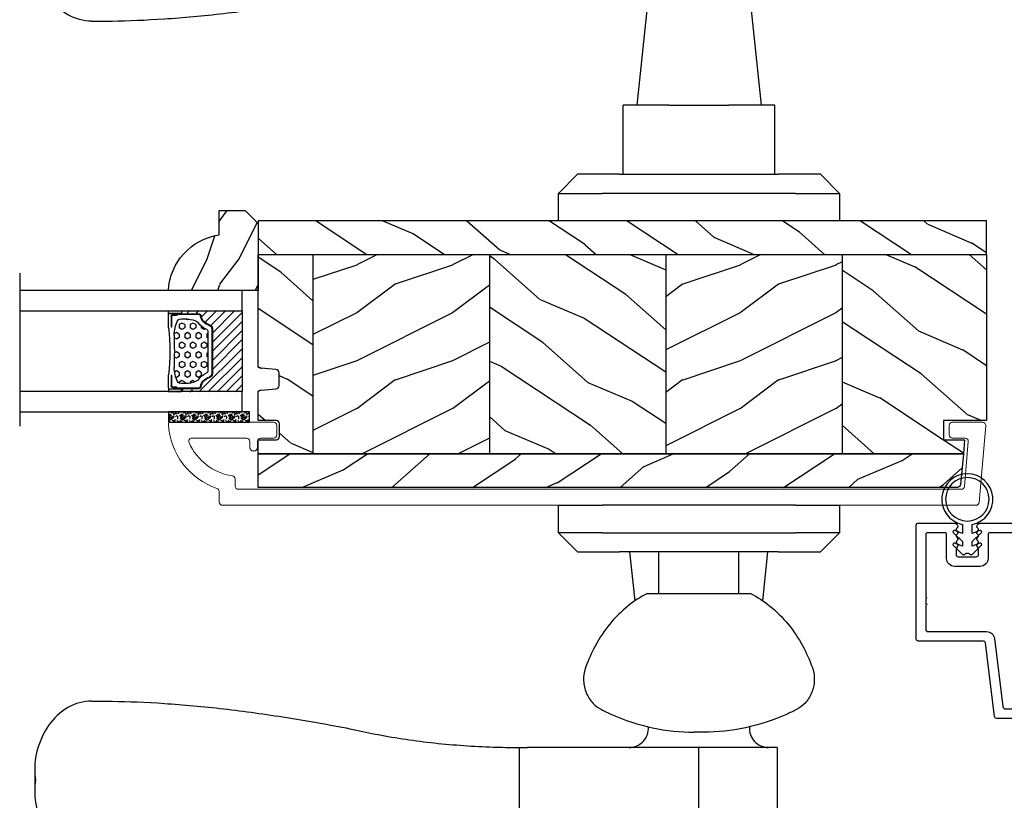
# Model space of a CAD drawing. Units: millimetres. Extents: x 986 to 32820, y -2000 to 1288.
# Drawn here: x 21482 to 21636, y -1525 to -1403 of the extents above; entities that cross this region are included whole.
import ezdxf

# ---------------------------------------------------------------- set-up
doc = ezdxf.new("R2010")
doc.units = ezdxf.units.MM
doc.header["$MEASUREMENT"] = 0
doc.linetypes.add('Amzigzag', pattern='A,0.0001,[136,genltshp.shx,S=0.04,R=0,X=0,Y=0],-11', length=11.0001)
pattern_1 = [(216.8699, (-523.9782826924295, 25.28080903545094), (44.99999876736678, 30.00000184894975), [7.5, -67.5]), (206.5651, (-514.9782826924295, 20.78080903545094), (-14.99998736911361, -15.00001964094571), [16.77051, -16.77051]), (198.4349, (-514.9782826924295, 13.28080903545094), (-30.00000651889442, -14.99997604834062), [9.48684, -37.94733])]
pattern_2 = [(336.8699, (-545.9686637491959, 7.976961458157575), (-48.48076309845398, 23.97114117833321), [7.5, -67.5]), (326.5651, (-546.571549432166, 18.02119009221752), (20.49039175088132, -5.490360297625255), [16.77051, -16.77051]), (318.4349, (-540.0763589037826, 21.77119009221752), (27.99036357346829, -18.48077973489104), [9.486839999999985, -37.94732999999994])]

# ---------------------------------------------------------------- blocks, each defined once
blk = doc.blocks.new('Q-157-volet 1.75')
at = {"color": 3}
for p, q in [((-7.923271858382805, 35.18641461015659), (-9.719126399419793, 18.09999999995966)), ((7.923271858382691, 35.18641461015659), (9.719126399419736, 18.09999999995966)), ((-95.04674663439334, 31.24999999997044), (-93.30245454732204, 31.24999999997169)), ((-4.688016372119705, 18.0999999999915), (-11.87500000000011, 18.09999999999036)), ((-11.87500000000011, 7.299999999990177), (-11.87500000000011, 18.09999999999036)), ((-4.688016372119705, 18.0999999999915), (4.688016372119534, 18.0999999999915)), ((11.87499999999994, 18.09999999999036), (4.688016372119591, 18.0999999999915)), ((11.87499999999994, 7.299999999990177), (11.87499999999994, 18.09999999999036)), ((-22.00000000000023, 4.299999999998363), (-19.00000000000017, 7.299999999997681)), ((-12.42507241880958, 7.299999999999613), (-19.00000000000017, 7.299999999997681)), ((-12.42507241880958, 7.299999999999613), (12.42507241880952, 7.299999999999613)), ((19.00000000000017, 7.299999999997681), (12.42507241880952, 7.299999999999727)), ((19.00000000000017, 7.299999999997681), (22.00000000000017, 4.299999999998363)), ((-22.00000000000023, 4.299999999998363), (-15.13599731018621, 4.299999999999955)), ((-22.00000000000023, -1.70530256582424e-12), (-22.00000000000023, 4.299999999998363)), ((15.13599731018616, 4.299999999999955), (-15.13599731018616, 4.299999999999955)), ((15.13599731018616, 4.299999999999955), (22.00000000000017, 4.299999999998363)), ((22.00000000000017, 4.299999999998363), (22.00000000000017, -1.70530256582424e-12)), ((22.00000000000017, 0), (-22.00000000000023, -1.70530256582424e-12)), ((-22.00000000000023, -48.80000000000166), (-22.00000000000023, -44.50000000000171)), ((-22.00000000000023, -44.50000000000171), (-15.13599731018627, -44.5)), ((15.13599731018581, -44.5), (-15.13599731018627, -44.5)), ((15.13599731018581, -44.5), (21.99999999999983, -44.50000000000171)), ((21.99999999999983, -44.50000000000171), (21.99999999999983, -48.80000000000166)), ((-19.00000000000017, -51.80000000000234), (-22.00000000000017, -48.80000000000166)), ((-15.13599731018621, -48.79999999999995), (-22.00000000000017, -48.80000000000166)), ((-15.13599731018621, -48.79999999999995), (15.13599731018581, -48.79999999999995)), ((21.99999999999983, -48.80000000000166), (15.13599731018581, -48.79999999999995)), ((21.99999999999983, -48.80000000000166), (18.99999999999983, -51.80000000000234)), ((-19.00000000000017, -51.80000000000234), (-12.42507241880958, -51.80000000000041)), ((12.42507241880924, -51.80000000000041), (-12.42507241880958, -51.80000000000041)), ((-9.988530626536658, -59.43678999774875), (-10.79118959913035, -51.80000000004054)), ((-6.250000000000284, -58.30000000001348), (-6.250000000000284, -51.80000000001348)), ((6.249999999999773, -58.30000000001348), (6.249999999999773, -51.80000000001348)), ((9.988530626535976, -59.43678999774727), (10.7911895991295, -51.80000000004054)), ((12.42507241880918, -51.80000000000041), (18.99999999999983, -51.80000000000234)), ((-8.086226142202747, -58.30000000001451), (-5.82762608430437, -58.3000000000128)), ((-5.82762608430437, -58.3000000000128), (8.086226142202293, -58.30000000001235)), ((-95.04674663439584, -75.15000000003056), (-93.30245454732443, -75.1500000000292)), ((0.7679240196852675, -80.00000000001285), (-0.7679240196856654, -80.00000000001398)), ((-28.21131475841759, -82.40000000003477), (-26.80852753932339, -82.40000000003374)), ((-28.07413388228321, -92.59939788815484), (-28.07413388228321, -82.40060211191303)), ((-0.02585486908895973, -82.40000000003408), (-26.80852753932339, -82.40000000003374)), ((12.2552924091313, -82.40000000003977), (-0.02585486908895973, -82.4000000000342)), ((-0.02585486908895973, -92.60000000003436), (-0.02585486908895973, -82.4000000000342)), ((12.2552924091313, -82.40000000003977), (12.2552924091313, -92.60000000003993)), ((-103.9534527996321, -85.70413302559564), (-103.9534527996321, -89.29586697445927))]:
    blk.add_line(p, q, dxfattribs=at)
for centre, start, end in [((-10.90683754448821, -79.40000000004113), 270, 4.357378968521473), ((10.90683754448736, -79.40000000004113), 175.642621031485, 270)]:
    blk.add_arc(centre, 3.000000000000067, start, end, dxfattribs=at)
for points, knots in [([(-95.04674663441932, 31.24999999997021), (-96.30693417092863, 31.24999999997056), (-97.60774981630806, 31.5817829014668), (-99.94155630175658, 32.9109824655194), (-100.976744108951, 33.90735339458797), (-102.5045025608042, 36.12501823945513), (-103.1388645909672, 37.45216541603963), (-103.5797374071106, 38.98513757038097), (-103.5949963857094, 39.0393068590655), (-103.6099888287281, 39.093663927036)], [5.81771705441298, 5.81771705441298, 5.81771705441298, 5.81771705441298, 6.343371449148844, 6.343371449148844, 6.869025843884707, 6.869025843884707, 7.336039447248569, 7.336039447248569, 7.353081905516621, 7.353081905516621, 7.353081905516621, 7.353081905516621]), ([(-93.30245454732204, 31.24999999997169), (-92.80779593606547, 31.25240921111003), (-92.30986474262562, 31.25749003216583), (-89.3261655278859, 31.30350351577601), (-86.58534725794158, 31.41091179441628), (-80.72060176674267, 31.80016118741128), (-77.59673265325739, 32.08233334316401), (-71.14694640395095, 32.82263308597771), (-67.81746916552657, 33.28122792689442), (-61.16188715263326, 34.33750054866141), (-57.83577602113445, 34.93496099579033), (-54.2873797117096, 35.63176100769658), (-53.94663185423201, 35.69928348388942), (-53.60446089670108, 35.76770059740181)], [23.75545775400025, 23.75545775400025, 23.75545775400025, 23.75545775400025, 23.95429123001339, 23.95429123001339, 24.94143443505337, 24.94143443505337, 25.92857764009334, 25.92857764009334, 26.91572084513331, 26.91572084513331, 27.90286405017328, 27.90286405017328, 28.00720541258001, 28.00720541258001, 28.00720541258001, 28.00720541258001]), ([(-8.086226142202747, -58.30000000001451), (-9.158115671859434, -58.85289553539349), (-10.16774170064895, -59.51374542480733), (-12.1545547453232, -61.10920560316561), (-13.10845974680109, -62.06946468741796), (-14.77981030318551, -64.11033498865902), (-15.55685978825574, -65.26325133567127), (-16.8122174468819, -67.57730410596764), (-17.31899088404691, -68.70692424125207), (-17.74711160215435, -69.88646426083608)], [0.941273534770965, 0.941273534770965, 0.941273534770965, 0.941273534770965, 1.331782068715831, 1.331782068715831, 1.775709424954441, 1.775709424954441, 2.218738972065258, 2.218738972065258, 2.590272033480873, 2.590272033480873, 2.590272033480873, 2.590272033480873]), ([(8.086226142202293, -58.30000000001235), (9.161719172494543, -58.85475427116455), (10.1745598310971, -59.5182108573207), (12.16459350284953, -61.11842310016175), (13.11884446773104, -62.08045902270214), (14.78874287288932, -64.12294317048304), (15.56431023296665, -65.2753394090879), (16.81581720698654, -67.58532992853532), (17.32050508339967, -68.7110960990018), (17.74711160215389, -69.88646426083858)], [0.9413419788399526, 0.9413419788399526, 0.9413419788399526, 0.9413419788399526, 1.333192904168067, 1.333192904168067, 1.777590538890755, 1.777590538890755, 2.220150266436959, 2.220150266436959, 2.590342757619119, 2.590342757619119, 2.590342757619119, 2.590342757619119]), ([(-17.74711160215435, -69.88646426083608), (-17.76527932031291, -69.93651918629564), (-17.78268736073034, -69.9869680896835), (-18.00145440044315, -70.65509113487883), (-18.08362243372386, -71.32704035443487), (-18.02493041599001, -72.58413544403152), (-17.88212921411269, -73.25322259930067), (-17.36575654474325, -74.48632087937165), (-16.99188578380705, -75.05024418026528), (-16.20102649304209, -75.87855210416944), (-15.75612517893666, -76.21884567068105), (-15.26877230071426, -76.46748219770848)], [0.5523327989465572, 0.5523327989465572, 0.5523327989465572, 0.5523327989465572, 0.5680552679564306, 0.5680552679564306, 0.7591204304860311, 0.7591204304860311, 0.94831824612178, 0.94831824612178, 1.137516061757529, 1.137516061757529, 1.300193606856486, 1.300193606856486, 1.300193606856486, 1.300193606856486]), ([(17.74711160215389, -69.88646426083858), (17.76527932031246, -69.93651918629803), (17.78268736072988, -69.98696808968589), (18.00145440044264, -70.65509113488133), (18.08362243372335, -71.32704035443749), (18.02493041598956, -72.58413544403413), (17.88212921411218, -73.2532225993034), (17.36575654474279, -74.48632087937415), (16.99188578380659, -75.05024418026767), (16.20102649304164, -75.87855210417183), (15.7561251789362, -76.21884567068344), (15.26877230071375, -76.46748219771052)], [0.5523327989465503, 0.5523327989465503, 0.5523327989465503, 0.5523327989465503, 0.5680552679564239, 0.5680552679564239, 0.7591204304860215, 0.7591204304860215, 0.9483182461217676, 0.9483182461217676, 1.137516061757514, 1.137516061757514, 1.300193606856477, 1.300193606856477, 1.300193606856477, 1.300193606856477]), ([(-95.04674663442177, -75.15000000003045), (-96.30693417093113, -75.1500000000301), (-97.60774981631056, -75.48178290152555), (-99.94155630175914, -76.81098246557656), (-100.9767441089535, -77.80735339464434), (-102.5045025608068, -80.02501823951047), (-103.1388645909698, -81.35216541609452), (-103.5797374071132, -82.88513757043552), (-103.594996385712, -82.93930685912005), (-103.6099888287308, -82.99366392709067)], [5.81771705441298, 5.81771705441298, 5.81771705441298, 5.81771705441298, 6.343371449148844, 6.343371449148844, 6.869025843884707, 6.869025843884707, 7.336039447248569, 7.336039447248569, 7.353081905516621, 7.353081905516621, 7.353081905516621, 7.353081905516621]), ([(-93.30245454732443, -75.1500000000292), (-92.80779593606786, -75.15240921116788), (-92.30986474262801, -75.15749003222379), (-89.32616552788818, -75.20350351583556), (-86.58534725794385, -75.31091179447719), (-80.72060176674478, -75.70016118747424), (-77.5967326532595, -75.98233334322799), (-71.14694640395288, -76.7226330860434), (-67.81746916552845, -77.1812279269609), (-61.16188715263496, -78.2375005487288), (-57.83577602113604, -78.83496099585818), (-54.28737971171114, -79.53176100776466), (-53.9466318542336, -79.5992834839576), (-53.60446089670262, -79.66770059747)], [23.75545775400025, 23.75545775400025, 23.75545775400025, 23.75545775400025, 23.95429123001339, 23.95429123001339, 24.94143443505337, 24.94143443505337, 25.92857764009334, 25.92857764009334, 26.91572084513331, 26.91572084513331, 27.90286405017328, 27.90286405017328, 28.00720541258001, 28.00720541258001, 28.00720541258001, 28.00720541258001]), ([(-15.26877230071426, -76.46748219770848), (-14.74843810201617, -76.732945056017), (-14.22221902741484, -76.98445540666296), (-11.60657245695671, -78.15130092561674), (-9.441092128869343, -78.85567720509982), (-5.083592055704059, -79.780124945686), (-2.891428393283149, -80.00000000001376), (-0.7679240196857222, -80.00000000001398)], [1.192356907837753, 1.192356907837753, 1.192356907837753, 1.192356907837753, 1.366446866321435, 1.366446866321435, 2.049670299482152, 2.049670299482152, 2.73289373264287, 2.73289373264287, 2.73289373264287, 2.73289373264287]), ([(15.26877230071375, -76.46748219771052), (14.74843810201565, -76.73294505601905), (14.22221902741433, -76.98445540666489), (11.60657245695626, -78.1513009256181), (9.441092128868831, -78.85567720510062), (5.083592055703605, -79.78012494568577), (2.891428393282638, -80.00000000001307), (0.7679240196852106, -80.00000000001285)], [1.192356907837752, 1.192356907837752, 1.192356907837752, 1.192356907837752, 1.366446866321435, 1.366446866321435, 2.049670299482152, 2.049670299482152, 2.73289373264287, 2.73289373264287, 2.73289373264287, 2.73289373264287]), ([(-53.60446089670262, -79.66770059747), (-52.28776637647167, -79.96863072798737), (-50.98243518462328, -80.23772831664508), (-46.84993361569423, -81.00877702227035), (-43.85430283681779, -81.43884275726748), (-37.76451990061423, -82.06156980262836), (-34.6704407311517, -82.25478498629388), (-30.43108952672083, -82.37732203321491), (-29.24679259950409, -82.39600152942319), (-28.07413388228321, -82.40060211191303)], [9.373182274787077, 9.373182274787077, 9.373182274787077, 9.373182274787077, 9.764426965772644, 9.764426965772644, 10.63531084753313, 10.63531084753313, 11.50619472929362, 11.50619472929362, 11.84630107283363, 11.84630107283363, 11.84630107283363, 11.84630107283363]), ([(-103.6099888287308, -82.99366392709067), (-103.7021900789383, -83.33739873096818), (-103.7749758183004, -83.68723628923976), (-104.0076061473709, -85.19988479427138), (-103.9804771737997, -86.39605598179594), (-103.8221827585987, -87.50000000002717)], [1.736672384864832, 1.736672384864832, 1.736672384864832, 1.736672384864832, 1.845339307538733, 1.845339307538733, 2.202333192498071, 2.202333192498071, 2.202333192498071, 2.202333192498071]), ([(-103.8221827585987, -87.50000000002717), (-103.9804771737997, -88.60394401825886), (-104.0076061473709, -89.80011520578364), (-103.7749758183004, -91.3127637108156), (-103.7021900789383, -91.66260126908742), (-103.6099888287308, -92.00633607296493)], [0, 0, 0, 0, 0.356993884959338, 0.356993884959338, 0.4656608076332389, 0.4656608076332389, 0.4656608076332389, 0.4656608076332389])]:
    blk.add_open_spline(points, degree=3, knots=knots, dxfattribs=at)
blk.add_open_spline([(-28.07413388228321, -82.40060211191303), (-27.65273487910571, -82.40228818010803), (-27.23079308548625, -82.40211278976733), (-26.80852753932339, -82.40000000003374)], degree=3, dxfattribs=at)
blk = doc.blocks.new('PB-034-M')
at = {"color": 181}
blk.add_lwpolyline([(28.3998472568851, -40.1165663366686), (22.6318263385777, -40.1165663366686, -0.2831496351522307), (22.36396140884003, -39.9516528993484), (22.20925081838476, -39.64487522568584, -0.4039525268303017), (22.2915479261772, -39.37951704500716, 0.220674392026111), (22.44116209681653, -39.17610067074861, 0.1682775418280173), (22.4280778423423, -39.07879022236847), (22.2092508183855, -38.64487522568709, -0.4039525268299175), (22.29154792617732, -38.37951704500804, 0.2206743920260761), (22.44116209681664, -38.17610067074943, 0.1682775418279673), (22.42807784234242, -38.07879022236929), (22.20925081838561, -37.64487522568794, -0.4039525268300194), (22.29154792617743, -37.37951704500881, 0.2206743920261075), (22.44116209681675, -37.17610067075029, 0.1682775418279481), (22.42807784234253, -37.07879022237009), (22.20925081838573, -36.64487522568871, -0.403952526830534), (22.29154792617817, -36.37951704500935, 0.2736782324282545), (22.44712865812897, -36.11656633667008), (22.44712865812897, -35.15090694999884, 0.414213562373095), (22.14712865812896, -34.85090694999883), (19.24712865815775, -34.85090694999883, 0.414213562373095), (18.94712865815774, -35.15090694999884), (18.94712865815774, -36.11656633666459, 0.2736782324343485), (19.10270939011457, -36.37951704500702, -0.4039525268372049), (19.1850064979109, -36.64487522568874), (18.96617947395413, -37.07879022237006, 0.168277541827948), (18.95309521947991, -37.17610067075026, 0.2206743920261028), (19.10270939011923, -37.37951704500881, -0.4039525268299465), (19.18500649791102, -37.64487522568794), (18.96617947395424, -38.07879022236929, 0.1682775418279635), (18.95309521948002, -38.17610067074946, 0.2206743920260735), (19.10270939011934, -38.37951704500801, -0.403952526829982), (19.18500649791116, -38.64487522568709), (18.96617947395436, -39.07879022236847, 0.1682775418279745), (18.95309521948013, -39.17610067074861, 0.2206743920261187), (19.10270939011943, -39.37951704500716, -0.4039525268302203), (19.1850064979119, -39.64487522568584), (19.03029590745467, -39.95165289935213, -0.2831496351522189), (18.762430977717, -40.11656633667226), (10.99984725688637, -40.11656633667087, -0.4142135623729979), (10.69984725688619, -39.81656633667069), (10.69984725688619, -38.91656633667088, -0.4142135623731367), (10.99984725688623, -38.61656633667087), (17.14712865814045, -38.61656633667195, 0.4142135623739829), (17.44712865814051, -38.31656633667109), (17.44712865812997, -34.60090695000329, -0.4142135623737843), (18.69712865812937, -33.35090694999977), (22.69712865818258, -33.35090694999792, -0.4142135623881226), (23.94712865818315, -34.60090695006147), (23.94712865799417, -38.31656633665335, 0.4142135623879959), (24.24712865799415, -38.6165663366686), (26.89984725688535, -38.6165663366686, 0.4142135623730813), (27.19984725688539, -38.31656633666861), (27.19984725688579, -28.60448005113179, 0.3419987131197076), (27.1248472582962, -28.50765546929733, -0.774596669241513), (27.1248472582958, -28.31400630562834, 0.341998713119628), (27.19984725688596, -28.21718172379386), (27.19984725688573, -27.60448006993565, 0.3419987131195392), (27.12484725829626, -27.50765548810116, -0.7745966692413067), (27.1248472582958, -27.3140063244326, 0.3419987131197076), (27.19984725688593, -27.21718174259772), (27.1998472568861, -23.44999999999956, 0.4142135623731227), (26.89984725688609, -23.14999999999958), (17.67881868385953, -23.14999999999998, -0.3788661086953495), (16.4381359943078, -22.05233667925631), (15.13034727107458, -11.40125226263817, 0.378866108695361), (14.73332881041807, -11.05000000000018), (10.09999999999894, -11.05000000000018, -0.4142135623731217), (8.849999999998943, -9.800000000000068), (8.849999999999739, -1.800000000000097, 0.4142135623731228), (8.549999999999727, -1.500000000000057), (-8.549999999999727, -1.500000000000057, 0.4142135623731367), (-8.849999999999739, -1.800000000000097), (-8.849999999998943, -9.800000000000068, -0.4142135623731216), (-10.09999999999894, -11.05000000000018), (-14.73332881041807, -11.05000000000018, 0.3788661086953319), (-15.13034727107458, -11.40125226263817), (-16.43813599430783, -22.05233667925631, -0.3788661086953508), (-17.67881868385956, -23.14999999999998), (-26.89984725688612, -23.14999999999958, 0.4142135623731089), (-27.19984725688613, -23.44999999999959), (-27.19984725688536, -38.31656633666861, 0.4142135623730605), (-26.89984725688538, -38.6165663366686), (-24.24712865799418, -38.6165663366686, 0.4142135623880027), (-23.9471286579942, -38.31656633665335), (-23.94712865818317, -34.60090695006147, -0.4142135623881275), (-22.69712865818258, -33.35090694999792), (-18.6971286581294, -33.35090694999977, -0.4142135623737841), (-17.44712865812997, -34.60090695000332), (-17.44712865814051, -38.31656633667109, 0.4142135623739691), (-17.14712865814045, -38.61656633667195), (-10.99984725688626, -38.61656633667087, -0.4142135623731227), (-10.69984725688619, -38.91656633667088), (-10.69984725688619, -39.81656633667069, -0.414213562372998), (-10.99984725688637, -40.11656633667087), (-18.762430977717, -40.11656633667226, -0.2831496351522108), (-19.0302959074547, -39.9516528993521), (-19.1850064979119, -39.64487522568584, -0.4039525268302647), (-19.10270939011946, -39.37951704500716, 0.220674392026121), (-18.95309521948013, -39.17610067074861, 0.1682775418279856), (-18.96617947395436, -39.07879022236847), (-19.18500649791119, -38.64487522568709, -0.4039525268299818), (-19.10270939011934, -38.37951704500801, 0.220674392026081), (-18.95309521948002, -38.17610067074943, 0.1682775418279673), (-18.96617947395427, -38.07879022236929), (-19.18500649791105, -37.64487522568794, -0.4039525268299738), (-19.10270939011923, -37.37951704500881, 0.2206743920261028), (-18.95309521947991, -37.17610067075026, 0.1682775418279481), (-18.96617947395416, -37.07879022237006), (-19.18500649791093, -36.64487522568874, -0.4039525268372293), (-19.10270939011457, -36.37951704500699, 0.2736782324343586), (-18.94712865815774, -36.11656633666459), (-18.94712865815774, -35.15090694999884, 0.414213562373095), (-19.24712865815775, -34.85090694999883), (-22.14712865812899, -34.85090694999883, 0.414213562373095), (-22.447128658129, -35.15090694999884), (-22.447128658129, -36.11656633667008, 0.2736782324282545), (-22.2915479261782, -36.37951704500935, -0.4039525268305341), (-22.20925081838575, -36.64487522568871), (-22.42807784234253, -37.07879022237009, 0.1682775418279477), (-22.44116209681678, -37.17610067075026, 0.2206743920261028), (-22.29154792617746, -37.37951704500881, -0.4039525268300196), (-22.20925081838564, -37.64487522568794), (-22.42807784234242, -38.07879022236929, 0.1682775418279674), (-22.44116209681667, -38.17610067074943, 0.2206743920260716), (-22.29154792617734, -38.37951704500804, -0.4039525268299174), (-22.2092508183855, -38.64487522568709), (-22.42807784234233, -39.07879022236847, 0.1682775418280171), (-22.44116209681656, -39.17610067074861, 0.220674392026111), (-22.29154792617723, -39.37951704500716, -0.4039525268303014), (-22.20925081838479, -39.64487522568584), (-22.36396140884003, -39.9516528993484, -0.2831496351522172), (-22.6318263385777, -40.1165663366686), (-28.39984725688511, -40.1165663366686, -0.414213562373095), (-28.69984725688529, -39.81656633666842), (-28.6998472568862, -21.94999999999973, -0.4142135623731228), (-28.39984725688602, -21.64999999999952), (-18.16541757936511, -21.64999999999998, 0.3788661086953417), (-17.86765373387288, -21.38656080302133), (-16.45204412355437, -9.857345729808372, -0.3788661086953345), (-16.10465297047992, -9.550000000000153), (-10.64999999999918, -9.550000000000182, 0.4142135623730396), (-10.349999999999, -9.25), (-10.34999999999991, -0.3000000000001819, -0.414213562373095), (-10.04999999999973, 0), (10.04999999999973, 0, -0.414213562373095), (10.34999999999991, -0.3000000000001819), (10.349999999999, -9.25, 0.4142135623730396), (10.64999999999918, -9.550000000000182), (16.10465297047989, -9.550000000000153, -0.3788661086953462), (16.45204412355437, -9.857345729808372), (17.86765373387288, -21.38656080302133, 0.3788661086953417), (18.16541757936511, -21.64999999999998), (28.39984725688601, -21.64999999999952, -0.414213562373109), (28.69984725688619, -21.9499999999997), (28.69984725688528, -39.81656633666842, -0.414213562373095)], format="xyb", close=True, dxfattribs=at)
blk = doc.blocks.new('CF-026')
at = {"color": 30}
blk.add_lwpolyline([(-0.75, 9.329058411377872), (-1.96032641537613, 8.888535622435, -0.810152513298261), (-2.183954090198768, 9.246769351126403), (-0.75, 10.62905841137783), (-0.75, 11.32905841137787), (-1.96032641537613, 10.888535622435, -0.810152513298261), (-2.183954090198768, 11.2467693511264), (-0.75, 12.62905841137783), (-0.4054180495945729, 12.6290584113776, 0.5114803270429501), (0.4054180495950277, 12.62905841137783), (0.75, 12.62905841137783), (2.183954090198768, 11.2467693511264, -0.810152513298261), (1.96032641537613, 10.888535622435), (0.75, 11.32905841137787), (0.75, 10.62905841137783), (2.183954090198768, 9.246769351126403, -0.810152513298261), (1.96032641537613, 8.888535622435), (0.75, 9.329058411377872), (0.75, 7.929058411377781, -10.57207788183704), (-0.75, 7.929058411377781)], format="xyb", close=True, dxfattribs=at)
blk.add_circle((0, 4.000000000002245), 3.4, dxfattribs=at)
blk = doc.blocks.new('PB-022')
h = blk.add_hatch()
h.set_pattern_fill('WOOD1', color=1, scale=15, angle=120, style=0, pattern_type=2)
h.set_pattern_definition([(336.8699, (214.3102308417527, 7.976961458157575), (-48.48076309845398, 23.97114117833321), [7.5, -67.5]), (326.5651, (213.7073451587827, 18.02119009221752), (20.49039175088132, -5.490360297625255), [16.77051, -16.77051]), (318.4349, (220.2025356871661, 21.77119009221752), (27.99036357346829, -18.48077973489104), [9.486839999999983, -37.94732999999993])])
h.paths.add_polyline_path([(113.9999999999999, -0.0003262952377554029), (-2.273736754432321e-13, 0), (-6.821210263296962e-13, -5.25), (113.9999999999999, -5.25)])
h = blk.add_hatch()
h.set_pattern_fill('WOOD1', color=1, scale=15, angle=120, style=0, pattern_type=2)
h.set_pattern_definition(pattern_2)
edge = h.paths.add_edge_path()
edge.add_line((8.599999999999909, -5.25), (-6.199485369506874e-13, -5.25))
edge.add_line((-6.198035321518693e-13, -5.25), (-2.272626531407695e-13, -22.57032629523673))
edge.add_arc((0.4999999999997727, -22.57032629523673), 0.4999999999999999, 180, 270)
edge.add_line((0.4999999999997726, -23.07032629523673), (2.799999999999955, -23.270326295237))
edge.add_arc((2.799999999999955, -23.770326295237), 0.4999999999999999, 0, 90, ccw=False)
edge.add_line((3.299999999999955, -23.770326295237), (3.299999999999955, -25.770326295237))
edge.add_arc((2.799999999999955, -25.770326295237), 0.4999999999999999, -90, 0, ccw=False)
edge.add_line((2.799999999999955, -26.270326295237), (0.4999999999997726, -26.47032629523682))
edge.add_arc((0.4999999999997727, -26.97032629523682), 0.5, 90, 180)
edge.add_line((-2.273736754432321e-13, -26.97032629523682), (-2.273736754432321e-13, -31.24644423484256))
edge.add_line((-2.273736754432321e-13, -31.24644423484256), (2.870781666181074, -31.2464442348425))
edge.add_arc((2.87078166618107, -31.7464442348425), 0.500000000000004, -6.0822458181064576e-12, 89.99999999999949, ccw=False)
edge.add_line((3.370781666181074, -31.74644423484256), (3.370781666180847, -33.74644423484256))
edge.add_arc((2.870781666180847, -33.74644423484256), 0.4999999999999999, -90, 0, ccw=False)
edge.add_line((2.870781666180847, -34.24644423484256), (-2.273736754432321e-13, -34.24644423484256))
edge.add_line((-2.273736754432321e-13, -34.24644423484256), (-2.273736754432321e-13, -36.45065315996489))
edge.add_line((-2.273736754432321e-13, -36.45065315996489), (8.599999999999909, -36.4506531599649))
edge.add_line((8.599999999999909, -36.4506531599649), (8.599999999999909, -5.25))
h = blk.add_hatch()
h.set_pattern_fill('WOOD1', color=1, scale=15, style=0, pattern_type=2)
h.set_pattern_definition(pattern_1)
h.paths.add_polyline_path([(8.599999999999909, -5.25), (8.599999999999909, -36.45065315996489), (36.20000000000005, -36.45065315996489), (36.20000000000005, -5.25)])
h = blk.add_hatch()
h.set_pattern_fill('WOOD1', color=1, scale=15, angle=120, style=0, pattern_type=2)
h.set_pattern_definition(pattern_2)
h.paths.add_polyline_path([(63.79999999999995, -5.25), (36.20000000000005, -5.249999999999998), (36.20000000000005, -36.45065315996489), (63.79999999999995, -36.45065315996489)])
h = blk.add_hatch()
h.set_pattern_fill('WOOD1', color=1, scale=15, style=0, pattern_type=2)
h.set_pattern_definition(pattern_1)
h.paths.add_polyline_path([(91.39999999999986, -5.25), (63.79999999999995, -5.25), (63.79999999999995, -36.45065315996489), (91.39999999999986, -36.45065315996489)])
h = blk.add_hatch()
h.set_pattern_fill('WOOD1', color=1, scale=15, angle=120, style=0, pattern_type=2)
h.set_pattern_definition([(336.8699, (-15.99038105676658, -2.303847577293357), (-48.48076309845399, 23.97114117833321), [7.5, -67.5]), (326.5651, (-16.5932667397366, 7.740381056766592), (20.49039175088132, -5.490360297625257), [16.77051, -16.77051]), (318.4349, (-10.09807621135331, 11.49038105676659), (27.99036357346829, -18.48077973489104), [9.486839999999999, -37.94732999999999])])
h.paths.add_polyline_path([(113.9999999999999, -5.249999999999999), (91.39999999999986, -5.25), (91.39999999999986, -36.4506531599649), (110.3780646027108, -36.45065315996489), (110.5733765303423, -34.24660615802878), (107.2737343790454, -34.24660615802878), (107.2737343790454, -31.25032629523776), (113.9999999999999, -31.25032629523776)])
h = blk.add_hatch()
h.set_pattern_fill('WOOD1', color=1, scale=15, angle=120, style=0, pattern_type=2)
h.set_pattern_definition([(23.13010000000004, (214.3102308417527, -49.67761461812247), (-48.48076309845398, -23.97114117833321), [7.5, -67.5]), (33.43490000000006, (213.7073451587827, -59.72184325218242), (20.49039175088132, 5.490360297625255), [16.77051, -16.77051]), (41.56510000000004, (220.2025356871661, -63.47184325218242), (27.99036357346829, 18.48077973489104), [9.486839999999972, -37.94732999999989])])
edge = h.paths.add_edge_path()
edge.add_arc((109.4571583734256, -41.20033986742322), 0.5000000000000017, 270.0001639942082, 354.9901191896647)
edge.add_line((109.9552481999444, -41.24400363636794), (110.3780646027108, -36.4506531599649))
edge.add_line((110.3780646027108, -36.4506531599649), (0, -36.45065315996489))
edge.add_line((0, -36.45065315996489), (-2.273736754432321e-13, -41.70065315996489))
edge.add_line((-2.273736754432321e-13, -41.70065315996489), (109.4571598045451, -41.70033986742118))
at = {"color": 4}
for p, q in [((8.599999999999909, -5.25), (8.599999999999909, -36.45065315996489)), ((36.20000000000005, -5.25), (36.20000000000005, -36.45065315996489)), ((63.79999999999995, -5.25), (63.79999999999995, -36.45065315996489)), ((91.39999999999986, -5.25), (91.39999999999986, -36.45065315996489))]:
    blk.add_line(p, q, dxfattribs=at)
blk.add_lwpolyline([(113.9999999999999, -5.25), (113.9999999999999, 0), (0, 0), (-6.821210263296962e-13, -5.25)], close=True, dxfattribs=at)
for points in [[(110.3780646027108, -36.45065315996489), (0, -36.45065315996489), (-2.273736754432321e-13, -34.24644423484256), (2.870781666180847, -34.24644423484256, 0.414213562373095), (3.370781666180847, -33.74644423484256), (3.370781666181074, -31.74644423484256, 0.4142135623731227), (2.870781666181074, -31.2464442348425), (-2.273736754432321e-13, -31.24644423484256), (-2.273736754432321e-13, -26.97032629523682, -0.414213562373095), (0.4999999999997726, -26.47032629523682), (2.799999999999955, -26.270326295237, 0.414213562373095), (3.299999999999955, -25.770326295237), (3.299999999999955, -23.770326295237, 0.414213562373095), (2.799999999999955, -23.270326295237), (0.4999999999997726, -23.07032629523673, -0.414213562373095), (-2.273736754432321e-13, -22.57032629523673), (-6.821210263296962e-13, -5.25), (113.9999999999999, -5.25), (113.9999999999999, -31.25032629523776), (107.2737343790454, -31.25032629523776), (107.2737343790454, -34.24660615802878), (110.5733765303423, -34.24660615802878), (110.3780646027108, -36.4506531599649)], [(110.3780646027108, -36.45065315996489), (109.9552481999444, -41.24400363636794, -0.3883647183578968), (109.4571598045451, -41.70065315996489), (0, -41.70065315996489), (0, -36.45065315996489)]]:
    blk.add_lwpolyline(points, format="xyb", close=True, dxfattribs=at)
blk = doc.blocks.new('PB-011')
at = {"color": 181, "lineweight": 15}
blk.add_lwpolyline([(67.0883578806147, -13.00000000000003, 0.4312649628812478), (67.38785578049453, -12.68265041880821, 0.3031882914849114), (59.79687762624701, -2.626896512443722, -0.3190548087948019), (59.4614581929539, -2.154759628624589), (59.4614581929539, -0.5000000000000284, 0.414213562373095), (58.96145819295384, 0), (-58.96145819295384, 0, 0.3888787318529991), (-59.45955554199975, -0.4564221286261727), (-60.50941950431081, -12.45642212862617, 0.4400105308918229), (-60.01132215526491, -13), (-55.31001365419564, -13, 0.414213562373095), (-54.81001365419564, -12.5), (-54.81001365419564, -10.99999999999997, 0.414213562373095), (-55.31001365419564, -10.49999999999997), (-57.28305090259175, -10.49999999999994, -0.4400105308918321), (-57.78114825163766, -9.956422128626116), (-57.16872760695617, -2.956422128626116, -0.3888787318529909), (-56.67063025791032, -2.5), (56.4614581929539, -2.500000000000028, -0.414213562373095), (56.9614581929539, -3.000000000000028), (56.9614581929539, -4.100000000020287, 0.3708630677804771), (57.38662001250862, -4.594367521958844, -0.2577115018827646), (64.16799104683219, -9.799933352244011, -0.5406219253432095), (63.70976257057248, -10.49999999999997), (55.14785578049526, -10.50000000000003, -0.414213562373095), (54.64785578049526, -10.00000000000003), (54.64785578049526, -9.000000000000028, 0.414213562373095), (54.14785578049526, -8.500000000000028), (53.94785578049454, -8.500000000000028, 0.414213562373095), (53.44785578049454, -9.000000000000028), (53.44785578049454, -10.00000000000003, -0.414213562373095), (52.94785578049454, -10.50000000000003), (50.94785578049448, -10.50000000000003, 0.414213562373095), (50.44785578049448, -11.00000000000003), (50.44785578049459, -12.50000000000003, 0.414213562373095), (50.94785578049459, -13.00000000000003)], format="xyb", close=True, dxfattribs=at).dxf.unprotected_set("ltscale", 0)
blk = doc.blocks.new('V-006')
h = blk.add_hatch()
h.set_pattern_fill('GRAVEL', color=5, scale=0.075, style=0)
h.set_pattern_definition([(228.0128, (-26.72399009913994, -53.63578469025791), (-15.24001294942201, -17.14502106713443), [0.25629075, -25.372875]), (184.9697, (-26.89544009913994, -53.82628469025791), (22.86003697963434, 1.904986556540594), [0.43980375, -43.54049999999999]), (132.5104, (-27.33359009913994, -53.86438469025791), (19.04998613874877, -20.95502046934531), [0.3101114999999999, -30.701025]), (267.2737, (-28.07654009913994, -54.34063469025791), (1.904991728121129, 38.09998774002482), [0.40050375, -39.6498]), (292.8337, (-28.09559009913994, -54.74068469025791), (-9.525027041626428, 22.86001299753833), [0.3927255, -38.87985]), (357.2737, (-27.94319009913994, -55.10263469025791), (-38.09998774002482, 1.904991728121131), [0.40050375, -39.6498]), (37.6942, (-27.54314009913994, -55.12168469025791), (-24.76501564592995, -19.04998301773867), [0.5296454999999999, -52.434825]), (72.2553, (-27.12404009913994, -54.79783469025791), (13.3350266741004, 41.91001215452729), [0.50004, -49.503975]), (121.4296, (-26.97164009913994, -54.32158469025791), (-15.24000392644836, 24.76497086997952), [0.40185975, -39.784125]), (175.2364, (-27.18119009913994, -53.97868469025791), (20.95498353979084, -1.904982122040867), [0.4587847499999998, -22.48042499999999]), (222.3974, (-27.63839009913994, -53.94058469025791), (-22.86000068792978, -20.95497273797773), [0.5933085, -58.7376]), (138.8141, (-26.19059009913994, -54.35968469025791), (-13.33499150566855, 11.429982417843), [0.20250375, -20.04795]), (171.4692, (-26.34299009913994, -54.22633469025791), (24.76496219669355, -3.810009600034274), [0.3852614999999997, -38.14094999999997]), (225, (-26.72399009913994, -54.16918469025791), (-2.664535259100376e-16, -1.904998701525148), [0.26940675, -2.4246675]), (203.1986, (-26.85734009913994, -53.94058469025791), (9.525032119193124, 3.810016705729698), [0.14508075, -14.36295]), (291.8014, (-26.99069009913994, -53.99773469025791), (-1.905001336420882, 5.715003681548898), [0.2051745, -10.0536]), (30.9638, (-26.91449009913994, -54.18823469025791), (5.71499396610617, 3.810002968995414), [0.3332399999999998, -10.77472499999999]), (161.5651, (-26.62874009913994, -54.01678469025791), (3.810001738635735, -1.904997166848807), [0.24096525, -5.783174999999999]), (16.38950000000001, (-28.09559009913994, -53.99773469025791), (19.05001051047701, 5.714988112475853), [0.337566, -33.4191]), (70.3462, (-27.77174009913994, -53.90248469025791), (-7.619978766507381, -20.95497036640875), [0.28319925, -28.03664999999999]), (293.1986, (-26.62874009913994, -53.63578469025791), (-3.810016705729698, 9.525032119193124), [0.29016, -14.2179]), (343.6105, (-26.51444009913994, -53.90248469025791), (-19.05001051047701, 5.714988112475859), [0.3375659999999998, -33.41909999999997]), (339.444, (-28.09559009913994, -55.17883469025791), (-9.525011823191932, 3.809995377037603), [0.32552625, -15.950775]), (294.7751, (-27.79079009913994, -55.29313469025791), (-9.52497780272013, 20.9549902696175), [0.2727539999999997, -27.00269999999999]), (66.80140000000002, (-26.60969009913994, -55.54078469025791), (3.810016705729701, 9.525032119193124), [0.29016, -14.2179]), (17.35400000000001, (-26.49539009913994, -55.27408469025791), (-24.76500133639497, -7.619988506704224), [0.31933725, -31.6143]), (69.444, (-27.54314009913994, -55.54078469025791), (-3.809995377037608, -9.52501182319193), [0.1627635, -16.1136]), (101.3098999999999, (-26.72399009913994, -55.54078469025791), (-1.904990597165511, 7.619975595676966), [0.09713624999999998, -9.616499999999998]), (165.9638, (-26.74304009913994, -55.44553469025791), (5.715004016022879, -1.904996703092731), [0.3927255, -7.4617875]), (186.0090000000001, (-27.12404009913994, -55.35028469025791), (19.04997190832096, 1.904995551410894), [0.36395025, -36.03105]), (303.6901, (-26.91449009913994, -54.35968469025791), (-1.905000653480424, 3.809996324423879), [0.274743, -6.593834999999999]), (353.1572, (-26.76209009913994, -54.58828469025791), (32.38501339248256, -3.810017063741129), [0.4796677499999999, -47.48699999999999]), (60.94540000000001, (-26.28584009913994, -54.64543469025791), (-7.619982274371817, -13.33496820812559), [0.196131, -19.41705]), (90, (-26.19059009913994, -54.47398469025791), (-1.905, 1.905), [0.1143, -1.7907]), (120.2564, (-27.16214009913994, -55.29313469025791), (7.619983850127083, -13.33499327435817), [0.26465025, -26.200425]), (48.01279999999999, (-27.29549009913994, -55.06453469025791), (15.240012949422, 17.14502106713443), [0.51258225, -25.1166]), (0, (-26.95259009913994, -54.68353469025791), (1.905, 1.905), [0.4953, -1.4097]), (325.3048, (-26.45729009913994, -54.68353469025791), (-19.04996699321526, 13.33500126786357), [0.3012075, -29.819475]), (254.0546, (-26.20964009913994, -54.85498469025791), (-1.905004859776106, -7.620018152402721), [0.27737175, -13.591275]), (207.646, (-26.28584009913994, -55.12168469025791), (-36.19498728676704, -19.05001198104254), [0.4516087499999999, -44.709375]), (175.4261, (-26.68589009913994, -55.33123469025791), (-24.76500570356064, 1.904990783414596), [0.4777717499999997, -47.29934999999997]), (175.4261, (-26.68589009913994, -55.33123469025791), (-24.76500570356064, 1.904990783414596), [0.4777717499999997, -47.29934999999997])])
h.paths.add_polyline_path([(6.356499999999983, 0), (6.356499999999983, 1.599999999999909), (-6.356499999999983, 1.599999999999909), (-6.356499999999983, 0)])
at = {"color": 5}
blk.add_line((-6.356499999999983, 0), (-6.356499999999983, 1.599999999999909), dxfattribs=at)
blk.add_lwpolyline([(-6.356499999999983, 0), (-6.356499999999983, 1.599999999999909), (6.356499999999983, 1.599999999999909), (6.356499999999983, 0)], close=True, dxfattribs=at)
blk = doc.blocks.new('V-042')
h = blk.add_hatch()
h.set_pattern_fill('ANSI31', scale=8, style=0)
h.set_pattern_definition([(45, (-287.4581101923186, 1960.29514648825), (-0.7071067811865476, 0.7071067811865476), [])])
h.paths.add_polyline_path([(12.52095870867493, 4.649999998385965), (6.480741221387461, 4.649999998385965), (5.856637523691461, 4.650296192671021, -0.3414039312993768), (5.276010893879629, 5.099058888069067, 0.2909450072482266), (3.857872961523753, 6.419470534126731, -0.361442010360135), (3.530849965030484, 6.812757143311273), (3.530849965036623, 9.499999999998408), (3.150849965037651, 9.499999999998408), (3.150849965037651, 0), (15.85084996503747, 0), (15.85084996503747, 9.499999999998408), (15.47084996503759, 9.499999999998408), (15.47084996504464, 6.812757143311273, -0.361442010358463), (15.14382696855091, 6.419470534129914, 0.2909450072481536), (13.72568903619958, 5.09905888806793, -0.3411389941978187), (13.14563192558944, 4.650296462959886)])
h = blk.add_hatch()
h.set_pattern_fill('HEX', scale=4, style=0)
h.set_pattern_definition([(0, (-287.4581101923186, 1960.29514648825), (0, 0.8660254037844386), [0.5, -1]), (120, (-287.4581101923186, 1960.29514648825), (-0.75, -0.4330127018922191), [0.4999999999999996, -0.9999999999999992]), (59.99999999999999, (-286.9581101923186, 1960.29514648825), (-0.7499999999999999, 0.4330127018922194), [0.5, -1])])
h.paths.add_polyline_path([(12.0242179772126, 10.62368122440758, -0.01058813628495929), (6.975782022788916, 10.62368122440796, 0.07655626028520156), (4.746910343559633, 10.12808478556243, 0.2636850920181423), (4.497782310367621, 9.822240287701614, 0.1486430742431024), (4.852010365365453, 7.052547432361989, 0.145267260748157), (5.0376591025477, 6.836927438697027, -0.1572620534238645), (6.05039310008974, 5.603333331706768, 0.3080691872821474), (6.422534053075195, 5.349999998373494), (12.57746594692503, 5.349999998373494, 0.3080691872803069), (12.94960689990681, 5.603333331708217, -0.1572620534238413), (13.96234089745465, 6.836927438693424, 0.1452672607479057), (14.1479896346292, 7.05254743236439, 0.148643074243046), (14.50221768963474, 9.822240287702012, 0.2636850920185184), (14.25308965643984, 10.1280847855611, 0.07655626028514052)])
at = {"color": 7, "linetype": 'Amzigzag', "ltscale": 1.5}
blk.add_line((-2.70042511299016, 34.79851369385051), (21.22461951142259, 34.79851369385051), dxfattribs=at)
at = {"color": 181, "linetype": 'Continuous', "lineweight": 25}
for p, q in [((3.579999999999927, 11.29999999999859), (3.579999999999927, 10.0809027799985)), ((3.778469536300236, 10.28012240339854), (3.778469536300236, 10.79714386614864)), ((5.829999999987649, 11.49999999999841), (3.7800000000002, 11.49999999999841)), ((3.868469536299926, 10.79714386614864), (3.868469536299926, 10.28012240339854)), ((4.078469536299963, 11.09714386614837), (5.678469536287594, 11.09714386614837)), ((5.678469536287594, 11.00714386614868), (4.078469536299963, 11.00714386614868)), ((5.678469536287594, 11.09714386614837), (5.678469536287594, 11.00714386614868)), ((15.22000000000003, 11.49999999999841), (13.17000000001258, 11.49999999999841)), ((13.32153046370013, 11.09714386614837), (14.92153046370004, 11.09714386614837)), ((13.32153046370013, 11.00714386614868), (13.32153046370013, 11.09714386614837)), ((14.92153046370004, 11.00714386614868), (13.32153046370013, 11.00714386614868)), ((15.13153046370007, 10.28012240339854), (15.13153046370007, 10.79714386614864)), ((15.22153046370022, 10.79714386614864), (15.22153046370022, 10.28012240339854)), ((15.42000000000007, 10.0809027799985), (15.42000000000007, 11.29999999999859)), ((3.624913998212833, 9.950006602136227), (3.629150034962549, 9.950006602136227)), ((3.629150034962549, 9.950006602136227), (3.629150034962549, 9.99275714331111)), ((3.629150034962549, 9.950006602136227), (3.629150034962549, 6.812757143311273)), ((3.715435414600051, 10.17620114553597), (3.73861402577495, 10.19538899443592)), ((3.719150034962695, 9.99275714331111), (3.719150034962695, 6.812757143311273)), ((3.796004971712591, 10.12606165982356), (3.772826360537692, 10.10687381092362)), ((15.22717363946253, 10.10687381092362), (15.20399502828764, 10.12606165982356)), ((15.26138597422505, 10.19538899443592), (15.28456458540018, 10.17620114553597)), ((15.28084996503753, 6.812757143311273), (15.28084996503753, 9.99275714331111)), ((15.37084996503768, 9.99275714331111), (15.37084996503768, 9.950006602136227)), ((15.37084996503768, 9.950006602136227), (15.37508600178762, 9.950006602136227)), ((15.37084996503768, 6.812757143311273), (15.37084996503768, 9.950006602136227)), ((5.954937588825032, 4.740296192673441), (6.579041291312478, 4.739999998386111)), ((5.954937588825032, 4.650296192673295), (6.579041291312478, 4.649999998385965)), ((6.422534053075196, 5.349999998373505), (12.57746594692503, 5.349999998373505)), ((6.579041291312478, 4.739999998386111), (12.42095870867502, 4.739999998386111)), ((6.579041291312478, 4.649999998385965), (12.42095870867502, 4.649999998385965)), ((12.42095870867502, 4.739999998386111), (13.04506241117519, 4.740296192673441)), ((12.42095870867502, 4.649999998385965), (13.04506241117519, 4.650296192673295))]:
    blk.add_line(p, q, dxfattribs=at)
at = {"color": 5}
blk.add_line((3.200000000000045, 0), (15.80000000000018, 0), dxfattribs=at)
for points in [[(3.200000000000045, 34.79851369385051), (3.200000000000045, 0), (0, 0), (0, 34.79851369385051)], [(19, 34.79851369385051), (19, 0), (15.80000000000018, 0), (15.80000000000018, 34.79851369385051)]]:
    blk.add_lwpolyline(points, dxfattribs=at)
for points in [[(3.200000000000045, 9.499999999998408), (3.579999999999927, 9.499999999998408), (3.579999999999927, 11.49999999999841), (3.200000000000045, 11.49999999999841)], [(15.80000000000018, 9.499999999998408), (15.42000000000007, 9.499999999998408), (15.42000000000007, 11.49999999999841), (15.80000000000018, 11.49999999999841)]]:
    blk.add_lwpolyline(points, close=True, dxfattribs=at)
at = {"color": 181, "linetype": 'Continuous', "lineweight": 25}
for centre, radius, start, end in [((3.7800000000002, 11.29999999999859), 0.2000000000000455, 90, 180), ((4.078469536299963, 10.79714386614864), 0.2999999999999617, 90, 180), ((4.078469536299963, 10.79714386614864), 0.2099999999999618, 90, 180), ((9.499999999993854, 45.07225012036891), 33.77225011966002, 263.7613993379575, 276.2386006620426), ((14.92153046370004, 10.79714386614864), 0.2999999999999617, 0, 90), ((14.92153046370004, 10.79714386614864), 0.2099999999999654, 0, 90), ((15.22000000000003, 11.29999999999859), 0.2000000000000455, 0, 90), ((3.790064175737825, 10.07982775782352), 0.2100669264910994, 179.7067862955089, 218.1701594432899), ((3.867295065237613, 9.99275714331111), 0.2381450302755184, 129.6188297048955, 180), ((3.867295065237613, 9.99275714331111), 0.148145030275522, 129.618829704979, 180), ((3.668469536300108, 10.28012240339854), 0.1099999999990082, 309.6188297048956, 0), ((3.668469536300108, 10.28012240339854), 0.1999999999990081, 309.6188297048956, 0), ((9.23026691343739, 9.019999998360845), 4.800000000013958, 170.3788098722446, 204.197670639406), ((4.892156027262445, 9.755386930261238), 0.3999999999755061, 111.2915739132246, 170.3788098722446), ((7.470266914075182, 3.139999995873723), 7.500000002535077, 93.78032849573468, 111.2915739133364), ((9.500000000011203, 129.8106147255348), 119.2136602650827, 268.7867342938476, 271.2132657062721), ((11.52973308592505, 3.139999995873723), 7.500000002535077, 68.70842608666437, 86.21967150426532), ((9.76973308656261, 9.019999998360845), 4.800000000013958, 335.8023293605938, 9.621190127755456), ((14.10784397273756, 9.755386930261238), 0.3999999999755027, 9.621190127755456, 68.70842608677543), ((15.33153046370012, 10.28012240339854), 0.1999999999990061, 180, 230.3811702951038), ((15.33153046370012, 10.28012240339854), 0.1099999999990047, 180, 230.3811702951038), ((15.13270493476261, 9.99275714331111), 0.148145030275522, 0, 50.38117029502104), ((15.13270493476261, 9.99275714331111), 0.2381450302755184, 0, 50.38117029510446), ((15.20993582425012, 10.07982775782352), 0.2100669264910994, 321.8298405567101, 0.2932137044910743), ((4.02915003496264, 6.812757143311273), 0.4000000000071304, 180, 259.487938528971), ((4.02915003496264, 6.812757143311273), 0.3100000000071432, 180, 259.487938528971), ((3.626695112337529, 4.643852909823408), 1.805927364798801, 14.59957465771862, 79.48793852897185), ((3.626695112337529, 4.643852909823408), 1.895927364798737, 14.59957465771862, 79.48793852897185), ((5.308078755787392, 7.25749040798587), 0.4999999999996283, 204.197670639406, 237.2592076313481), ((3.631476905687578, 4.649999998373687), 2.600000000001068, 21.51018826678256, 57.25920763134807), ((15.36852309431265, 4.649999998373687), 2.600000000001068, 122.7407923686519, 158.4898117332174), ((15.37330488766247, 4.643852909823408), 1.895927364798735, 100.5120614710281, 165.4004253422814), ((15.37330488766247, 4.643852909823408), 1.805927364798811, 100.5120614710281, 165.4004253422814), ((13.69192124421261, 7.25749040798587), 0.4999999999996266, 302.7407923686519, 335.8023293605938), ((14.97084996503759, 6.812757143311273), 0.3100000000071504, 280.5120614710281, 0), ((14.97084996503759, 6.812757143311273), 0.4000000000071255, 280.5120614710281, 0), ((5.954937588825032, 5.250296192660926), 0.5999999999899248, 194.5995746577184, 270), ((5.954937588825032, 5.250296192660926), 0.5099999999899207, 194.5995746577184, 270), ((6.422534053075196, 5.749999998373596), 0.4000000000001016, 201.5101882667825, 270), ((12.57746594692503, 5.749999998373596), 0.4000000000001016, 270, 338.4898117332172), ((13.04506241117519, 5.250296192660926), 0.5099999999899261, 270, 345.4004253422814), ((13.04506241117519, 5.250296192660926), 0.5999999999899243, 270, 345.4004253422814)]:
    blk.add_arc(centre, radius, start, end, dxfattribs=at)
blk = doc.blocks.new('D-059')
h = blk.add_hatch()
h.set_pattern_fill('WOOD1', color=1, scale=10, style=0, pattern_type=2)
h.set_pattern_definition([(216.8699, (-335.2538867572125, -33.64992441792981), (29.99999917824452, 20.00000123263317), [5, -45]), (206.5651, (-329.2538867572125, -36.64992441792981), (-9.999991579409075, -10.00001309396381), [11.18034, -11.18034]), (198.4349, (-329.2538867572125, -41.64992441792981), (-20.00000434592961, -9.999984032227081), [6.32456, -25.29822])])
edge = h.paths.add_edge_path()
edge.add_line((-10.50000000000006, 0), (0, 0))
edge.add_line((0, 0), (0, 14.02984241998706))
edge.add_arc((0.5386931613429997, 4.701431212199643), 9.34395237485999, 93.30502196043827, 171.3918283291595)
edge.add_line((-8.699999999999818, 6.099999999999909), (-12.5, 6.099999999999909))
edge.add_line((-12.5, 6.099999999999909), (-12.50000000000006, 2))
edge.add_line((-12.50000000000006, 2), (-10.50000000000006, 0))
at = {"color": 4}
blk.add_lwpolyline([(-10.50000000000006, 0), (0, 0), (0, 14.02984241998706, 0.3545448909899596), (-8.699999999999818, 6.099999999999909), (-12.5, 6.099999999999909), (-12.50000000000006, 2)], format="xyb", close=True, dxfattribs=at)

msp = doc.modelspace()

# ---------------------------------------------------------------- block references
for name, p in [('Q-157-volet 1.75', (21588.60684548142, -1434.804409792853)), ('PB-022', (21519.60684548142, -1434.804409792846))]:
    msp.add_blockref(name, p)
at = {"xscale": -1}
for name, p, rotation in [('D-059', (21519.60684548142, -1445.703897681992), 90), ('CF-026', (21630.60971682327, -1474.370657903067), 180)]:
    msp.add_blockref(name, p, dxfattribs=dict(at, rotation=rotation))
at = {"color": 5, "xscale": -1, "rotation": 90.00000000000007}
msp.add_blockref('V-042', (21517.10683868908, -1445.703897681992), dxfattribs=at)
at = {"xscale": -1}
msp.add_blockref('V-006', (21511.93350306143, -1466.304409792846), dxfattribs=at)
at = {"rotation": 180}
for name, p in [('PB-011', (21572.97872133791, -1479.304409792846)), ('PB-034-M', (21651.30684548142, -1522.210843684025))]:
    msp.add_blockref(name, p, dxfattribs=at)

doc.saveas('drawing.dxf')
